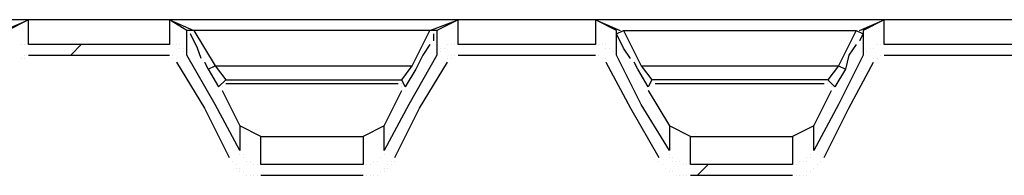
# Model space of a CAD drawing. Units: millimetres. Extents: x 67737 to 80279, y 43303 to 50618.
# Drawn here: x 76170 to 76999, y 49382 to 49513 of the extents above; entities that cross this region are included whole.
import ezdxf

# ---------------------------------------------------------------- set-up
doc = ezdxf.new("R2010")
doc.units = ezdxf.units.MM
doc.layers.add('PDF_Geometry', color=7, linetype='Continuous')

# ---------------------------------------------------------------- blocks, each defined once
blk = doc.blocks.new('ECO-OILBOX-CNS200-SIDE')
at = {"layer": 'PDF_Geometry', "lineweight": 25}
for points in [[(8019.93, 2288.86), (7904.3, 2288.86), (7904.3, 2309.62), (7661.19, 2309.62), (7661.19, 2288.86), (7545.56, 2288.86), (7545.56, 2309.62), (7302.44, 2309.62), (7302.44, 2288.86), (7183.85, 2288.86), (7183.85, 2309.62), (6940.73, 2309.62), (6940.73, 2288.86), (6869.57, 2288.86)], [(9164.37, 2220.67), (9143.61, 2256.25), (9303.71, 2256.25), (9285.92, 2220.67), (9285.92, 2199.92), (9306.68, 2238.46), (9327.43, 2279.97), (9327.43, 2300.72), (9345.22, 2309.62), (9345.22, 2288.86), (9404.52, 2288.86), (9404.52, 2309.62), (6931.83, 2309.62), (6869.57, 2288.86), (6869.57, 2279.97), (6940.73, 2279.97)], [(7163.09, 2300.72), (7183.85, 2309.62), (7166.06, 2300.72), (7166.06, 2279.97), (7145.3, 2238.46), (7124.55, 2199.92), (7124.55, 2220.67), (7139.37, 2250.32)], [(7346.91, 2250.32), (7361.74, 2220.67), (7361.74, 2199.92), (7340.98, 2238.46), (7317.26, 2279.97), (7317.26, 2300.72), (7302.44, 2309.62), (7323.19, 2300.72), (7340.98, 2271.07), (7349.88, 2259.21)], [(7527.77, 2300.72), (7521.84, 2300.72), (7545.56, 2309.62), (7527.77, 2300.72), (7527.77, 2279.97), (7504.05, 2238.46), (7483.3, 2199.92), (7483.3, 2220.67), (7498.12, 2250.32)], [(7705.66, 2250.32), (7723.45, 2220.67), (7723.45, 2199.92), (7699.73, 2238.46), (7678.98, 2279.97), (7678.98, 2300.72), (7661.19, 2309.62), (7681.94, 2300.72)], [(7883.55, 2300.72), (7904.3, 2309.62), (7886.52, 2300.72), (7886.52, 2279.97), (7865.76, 2238.46), (7845.01, 2199.92), (7845.01, 2220.67), (7859.83, 2250.32)], [(7332.09, 2274.04), (7335.05, 2268.11), (7343.95, 2253.29), (7349.88, 2259.21), (7498.12, 2259.21), (7507.02, 2271.07), (7521.84, 2300.72), (7323.19, 2300.72), (7317.26, 2300.72)], [(7320.23, 2297.76), (7320.23, 2297.76)], [(7329.12, 2277), (7326.16, 2285.9), (7320.23, 2297.76)], [(7320.23, 2297.76), (7320.23, 2297.76)], [(7323.19, 2300.72), (7323.19, 2300.72)], [(7521.84, 2300.72), (7521.84, 2300.72)], [(7521.84, 2300.72), (7521.84, 2300.72)], [(7524.8, 2297.76), (7524.8, 2291.83)], [(7527.77, 2300.72), (7527.77, 2300.72)], [(7690.84, 2277), (7684.91, 2285.9), (7678.98, 2297.76), (7684.91, 2300.72), (7880.59, 2300.72), (7865.76, 2271.07), (7856.87, 2259.21), (7708.62, 2259.21), (7705.66, 2253.29), (7696.77, 2268.11), (7693.8, 2274.04)], [(7678.98, 2300.72), (7678.98, 2300.72)], [(7678.98, 2297.76), (7678.98, 2297.76)], [(7681.94, 2300.72), (7681.94, 2300.72)], [(7684.91, 2300.72), (7699.73, 2271.07), (7708.62, 2259.21)], [(7880.59, 2300.72), (7886.52, 2297.76), (7883.55, 2291.83)], [(7880.59, 2300.72), (7880.59, 2300.72)], [(7883.55, 2300.72), (7883.55, 2300.72)], [(7886.52, 2300.72), (7886.52, 2300.72)], [(7177.92, 2288.86), (7177.92, 2288.86)], [(7177.92, 2288.86), (7177.92, 2288.86)], [(7180.88, 2288.86), (7180.88, 2288.86)], [(7180.88, 2288.86), (7180.88, 2288.86)], [(7183.85, 2288.86), (7183.85, 2288.86)], [(7183.85, 2288.86), (7183.85, 2288.86)], [(7302.44, 2288.86), (7302.44, 2288.86)], [(7302.44, 2288.86), (7302.44, 2288.86)], [(7305.41, 2288.86), (7305.41, 2288.86)], [(7305.41, 2288.86), (7305.41, 2288.86)], [(7308.37, 2288.86), (7308.37, 2288.86)], [(7308.37, 2288.86), (7308.37, 2288.86)], [(7311.34, 2288.86), (7311.34, 2288.86)], [(7521.84, 2288.86), (7515.91, 2279.97), (7509.98, 2268.11), (7501.09, 2253.29), (7498.12, 2259.21)], [(7524.8, 2291.83), (7524.8, 2291.83)], [(7536.66, 2288.86), (7536.66, 2288.86)], [(7539.63, 2288.86), (7539.63, 2288.86)], [(7539.63, 2288.86), (7539.63, 2288.86)], [(7542.59, 2288.86), (7542.59, 2288.86)], [(7542.59, 2288.86), (7542.59, 2288.86)], [(7545.56, 2288.86), (7545.56, 2288.86)], [(7661.19, 2288.86), (7661.19, 2288.86)], [(7664.15, 2288.86), (7664.15, 2288.86)], [(7664.15, 2288.86), (7664.15, 2288.86)], [(7667.12, 2288.86), (7667.12, 2288.86)], [(7667.12, 2288.86), (7667.12, 2288.86)], [(7670.08, 2288.86), (7670.08, 2288.86)], [(7670.08, 2288.86), (7670.08, 2288.86)], [(7880.59, 2288.86), (7874.66, 2279.97), (7871.69, 2268.11), (7862.8, 2253.29), (7856.87, 2259.21)], [(7883.55, 2291.83), (7883.55, 2291.83)], [(7898.38, 2288.86), (7898.38, 2288.86)], [(7898.38, 2288.86), (7898.38, 2288.86)], [(7901.34, 2288.86), (7901.34, 2288.86)], [(7901.34, 2288.86), (7901.34, 2288.86)], [(7904.3, 2288.86), (7904.3, 2288.86)], [(7904.3, 2288.86), (7904.3, 2288.86)], [(7180.88, 2279.97), (7180.88, 2279.97)], [(7180.88, 2279.97), (7180.88, 2279.97)], [(7183.85, 2279.97), (7302.44, 2279.97)], [(7183.85, 2279.97), (7183.85, 2279.97)], [(7183.85, 2279.97), (7183.85, 2279.97)], [(7302.44, 2279.97), (7302.44, 2279.97)], [(7302.44, 2279.97), (7302.44, 2279.97)], [(7305.41, 2279.97), (7305.41, 2279.97)], [(7311.34, 2285.9), (7311.34, 2285.9)], [(7314.3, 2285.9), (7314.3, 2285.9)], [(7314.3, 2282.93), (7314.3, 2282.93)], [(7317.26, 2282.93), (7317.26, 2282.93)], [(7317.26, 2282.93), (7317.26, 2282.93)], [(7317.26, 2279.97), (7317.26, 2279.97)], [(7317.26, 2279.97), (7317.26, 2279.97)], [(7527.77, 2282.93), (7527.77, 2282.93)], [(7530.73, 2285.9), (7530.73, 2285.9)], [(7530.73, 2282.93), (7530.73, 2282.93)], [(7533.7, 2285.9), (7533.7, 2285.9)], [(7533.7, 2285.9), (7533.7, 2285.9)], [(7533.7, 2285.9), (7533.7, 2285.9)], [(7539.63, 2279.97), (7539.63, 2279.97)], [(7542.59, 2279.97), (7542.59, 2279.97)], [(7542.59, 2279.97), (7542.59, 2279.97)], [(7545.56, 2279.97), (7661.19, 2279.97)], [(7545.56, 2279.97), (7545.56, 2279.97)], [(7661.19, 2279.97), (7661.19, 2279.97)], [(7664.15, 2279.97), (7664.15, 2279.97)], [(7664.15, 2279.97), (7664.15, 2279.97)], [(7670.08, 2285.9), (7670.08, 2285.9)], [(7673.05, 2285.9), (7673.05, 2285.9)], [(7676.01, 2282.93), (7676.01, 2282.93)], [(7676.01, 2282.93), (7676.01, 2282.93)], [(7676.01, 2282.93), (7676.01, 2282.93)], [(7678.98, 2279.97), (7678.98, 2279.97)], [(7678.98, 2279.97), (7678.98, 2279.97)], [(7889.48, 2282.93), (7889.48, 2282.93)], [(7889.48, 2282.93), (7889.48, 2282.93)], [(7892.45, 2285.9), (7892.45, 2285.9)], [(7892.45, 2285.9), (7892.45, 2285.9)], [(7892.45, 2285.9), (7892.45, 2285.9)], [(7895.41, 2285.9), (7895.41, 2285.9)], [(7901.34, 2279.97), (7901.34, 2279.97)], [(7901.34, 2279.97), (7901.34, 2279.97)], [(7904.3, 2279.97), (8019.93, 2279.97)], [(7904.3, 2279.97), (7904.3, 2279.97)], [(7904.3, 2279.97), (7904.3, 2279.97)], [(7177.92, 2277), (7177.92, 2277)], [(7177.92, 2277), (7177.92, 2277)], [(7177.92, 2277), (7177.92, 2277)], [(7180.88, 2277), (7180.88, 2277)], [(7305.41, 2277), (7305.41, 2277)], [(7308.37, 2277), (7308.37, 2277)], [(7308.37, 2277), (7308.37, 2277)], [(7308.37, 2277), (7308.37, 2277)], [(7308.37, 2274.04), (7332.09, 2235.5), (7352.84, 2193.99)], [(7308.37, 2274.04), (7308.37, 2274.04)], [(7332.09, 2274.04), (7332.09, 2274.04)], [(7492.19, 2193.99), (7512.94, 2235.5), (7536.66, 2274.04)], [(7536.66, 2277), (7536.66, 2277)], [(7536.66, 2277), (7536.66, 2277)], [(7539.63, 2277), (7539.63, 2277)], [(7539.63, 2277), (7539.63, 2277)], [(7667.12, 2277), (7667.12, 2277)], [(7667.12, 2277), (7667.12, 2277)], [(7667.12, 2277), (7667.12, 2277)], [(7670.08, 2277), (7670.08, 2277)], [(7670.08, 2274.04), (7690.84, 2235.5), (7714.55, 2193.99)], [(7670.08, 2274.04), (7670.08, 2274.04)], [(7693.8, 2274.04), (7693.8, 2274.04)], [(7853.9, 2193.99), (7874.66, 2235.5), (7895.41, 2274.04)], [(7895.41, 2277), (7895.41, 2277)], [(7898.38, 2277), (7898.38, 2277)], [(7898.38, 2277), (7898.38, 2277)], [(7898.38, 2277), (7898.38, 2277)], [(7335.05, 2268.11), (7340.98, 2271.07), (7507.02, 2271.07)], [(7507.02, 2271.07), (7507.02, 2271.07)], [(7696.77, 2268.11), (7696.77, 2268.11)], [(7699.73, 2271.07), (7865.76, 2271.07), (7871.69, 2268.11)], [(7346.91, 2256.25), (7346.91, 2256.25)], [(7349.88, 2259.21), (7349.88, 2259.21)], [(7349.88, 2256.25), (7495.16, 2256.25)], [(7349.88, 2256.25), (7349.88, 2256.25)], [(7349.88, 2256.25), (7349.88, 2256.25)], [(7349.88, 2256.25), (7349.88, 2256.25)], [(7349.88, 2256.25), (7349.88, 2256.25)], [(7495.16, 2256.25), (7495.16, 2256.25)], [(7495.16, 2256.25), (7495.16, 2256.25)], [(7495.16, 2256.25), (7495.16, 2256.25)], [(7495.16, 2256.25), (7495.16, 2256.25)], [(7498.12, 2256.25), (7498.12, 2256.25)], [(7498.12, 2256.25), (7498.12, 2256.25)], [(7498.12, 2256.25), (7498.12, 2256.25)], [(7708.62, 2259.21), (7708.62, 2259.21)], [(7708.62, 2256.25), (7708.62, 2256.25)], [(7708.62, 2256.25), (7708.62, 2256.25)], [(7708.62, 2256.25), (7708.62, 2256.25)], [(7708.62, 2256.25), (7708.62, 2256.25)], [(7711.59, 2256.25), (7853.9, 2256.25)], [(7711.59, 2256.25), (7711.59, 2256.25)], [(7853.9, 2256.25), (7853.9, 2256.25)], [(7853.9, 2256.25), (7853.9, 2256.25)], [(7856.87, 2256.25), (7856.87, 2256.25)], [(7856.87, 2256.25), (7856.87, 2256.25)], [(7856.87, 2256.25), (7856.87, 2256.25)], [(7856.87, 2256.25), (7856.87, 2256.25)], [(7859.83, 2256.25), (7859.83, 2256.25)], [(7346.91, 2253.29), (7346.91, 2253.29)], [(7346.91, 2253.29), (7346.91, 2253.29)], [(7346.91, 2250.32), (7346.91, 2250.32)], [(7346.91, 2250.32), (7346.91, 2250.32)], [(7346.91, 2250.32), (7346.91, 2250.32)], [(7346.91, 2250.32), (7346.91, 2250.32)], [(7498.12, 2253.29), (7498.12, 2253.29)], [(7498.12, 2253.29), (7498.12, 2253.29)], [(7498.12, 2250.32), (7498.12, 2250.32)], [(7501.09, 2253.29), (7501.09, 2253.29)], [(7501.09, 2250.32), (7501.09, 2250.32)], [(7705.66, 2253.29), (7705.66, 2253.29)], [(7705.66, 2253.29), (7705.66, 2253.29)], [(7705.66, 2250.32), (7705.66, 2250.32)], [(7705.66, 2250.32), (7705.66, 2250.32)], [(7705.66, 2250.32), (7705.66, 2250.32)], [(7705.66, 2250.32), (7705.66, 2250.32)], [(7859.83, 2253.29), (7859.83, 2253.29)], [(7859.83, 2253.29), (7859.83, 2253.29)], [(7859.83, 2250.32), (7859.83, 2250.32)], [(7859.83, 2250.32), (7859.83, 2250.32)], [(7862.8, 2253.29), (7862.8, 2253.29)], [(7379.53, 2211.78), (7361.74, 2220.67)], [(7483.3, 2220.67), (7465.51, 2211.78)], [(7741.24, 2211.78), (7723.45, 2220.67)], [(7845.01, 2220.67), (7827.22, 2211.78)], [(7361.74, 2199.92), (7361.74, 2199.92)], [(7361.74, 2196.95), (7361.74, 2196.95)], [(7364.7, 2196.95), (7364.7, 2196.95)], [(7483.3, 2196.95), (7483.3, 2196.95)], [(7723.45, 2199.92), (7723.45, 2199.92)], [(7723.45, 2196.95), (7723.45, 2196.95)], [(7723.45, 2196.95), (7723.45, 2196.95)], [(7842.04, 2196.95), (7842.04, 2196.95)], [(7352.84, 2193.99), (7352.84, 2193.99)], [(7355.81, 2191.02), (7355.81, 2191.02)], [(7364.7, 2193.99), (7364.7, 2193.99)], [(7364.7, 2193.99), (7364.7, 2193.99)], [(7367.67, 2191.02), (7367.67, 2191.02)], [(7370.63, 2191.02), (7370.63, 2191.02)], [(7370.63, 2191.02), (7370.63, 2191.02)], [(7474.4, 2191.02), (7474.4, 2191.02)], [(7477.37, 2191.02), (7477.37, 2191.02)], [(7477.37, 2191.02), (7477.37, 2191.02)], [(7477.37, 2191.02), (7477.37, 2191.02)], [(7480.33, 2193.99), (7480.33, 2193.99)], [(7480.33, 2193.99), (7480.33, 2193.99)], [(7489.23, 2191.02), (7489.23, 2191.02)], [(7492.19, 2191.02), (7492.19, 2191.02)], [(7714.55, 2193.99), (7714.55, 2193.99)], [(7714.55, 2191.02), (7714.55, 2191.02)], [(7723.45, 2193.99), (7723.45, 2193.99)], [(7726.41, 2193.99), (7726.41, 2193.99)], [(7726.41, 2191.02), (7726.41, 2191.02)], [(7729.38, 2191.02), (7729.38, 2191.02)], [(7732.34, 2191.02), (7732.34, 2191.02)], [(7833.15, 2191.02), (7833.15, 2191.02)], [(7836.11, 2191.02), (7836.11, 2191.02)], [(7839.08, 2193.99), (7839.08, 2193.99)], [(7839.08, 2191.02), (7839.08, 2191.02)], [(7839.08, 2191.02), (7839.08, 2191.02)], [(7842.04, 2193.99), (7842.04, 2193.99)], [(7850.94, 2191.02), (7850.94, 2191.02)], [(7850.94, 2191.02), (7850.94, 2191.02)], [(7358.77, 2188.06), (7358.77, 2188.06)], [(7358.77, 2185.09), (7358.77, 2185.09)], [(7361.74, 2185.09), (7361.74, 2185.09)], [(7361.74, 2182.13), (7361.74, 2182.13)], [(7364.7, 2182.13), (7364.7, 2182.13)], [(7364.7, 2182.13), (7364.7, 2182.13)], [(7373.6, 2188.06), (7373.6, 2188.06)], [(7376.56, 2188.06), (7376.56, 2188.06)], [(7465.51, 2188.06), (7465.51, 2188.06)], [(7468.47, 2188.06), (7468.47, 2188.06)], [(7468.47, 2188.06), (7468.47, 2188.06)], [(7471.44, 2188.06), (7471.44, 2188.06)], [(7471.44, 2188.06), (7471.44, 2188.06)], [(7480.33, 2182.13), (7480.33, 2182.13)], [(7480.33, 2182.13), (7480.33, 2182.13)], [(7483.3, 2185.09), (7483.3, 2185.09)], [(7483.3, 2182.13), (7483.3, 2182.13)], [(7486.26, 2188.06), (7486.26, 2188.06)], [(7486.26, 2185.09), (7486.26, 2185.09)], [(7489.23, 2188.06), (7489.23, 2188.06)], [(7717.52, 2188.06), (7717.52, 2188.06)], [(7720.48, 2185.09), (7720.48, 2185.09)], [(7720.48, 2185.09), (7720.48, 2185.09)], [(7723.45, 2182.13), (7723.45, 2182.13)], [(7723.45, 2182.13), (7723.45, 2182.13)], [(7726.41, 2182.13), (7726.41, 2182.13)], [(7735.31, 2188.06), (7735.31, 2188.06)], [(7738.27, 2188.06), (7738.27, 2188.06)], [(7827.22, 2188.06), (7827.22, 2188.06)], [(7827.22, 2188.06), (7827.22, 2188.06)], [(7830.18, 2188.06), (7830.18, 2188.06)], [(7830.18, 2188.06), (7830.18, 2188.06)], [(7830.18, 2188.06), (7830.18, 2188.06)], [(7839.08, 2182.13), (7839.08, 2182.13)], [(7842.04, 2182.13), (7842.04, 2182.13)], [(7842.04, 2182.13), (7842.04, 2182.13)], [(7845.01, 2185.09), (7845.01, 2185.09)], [(7845.01, 2185.09), (7845.01, 2185.09)], [(7847.97, 2188.06), (7847.97, 2188.06)], [(7847.97, 2188.06), (7847.97, 2188.06)], [(7367.67, 2179.16), (7367.67, 2179.16)], [(7370.63, 2179.16), (7370.63, 2179.16)], [(7370.63, 2179.16), (7370.63, 2179.16)], [(7373.6, 2179.16), (7373.6, 2179.16)], [(7376.56, 2179.16), (7376.56, 2179.16)], [(7376.56, 2179.16), (7376.56, 2179.16)], [(7379.53, 2179.16), (7465.51, 2179.16)], [(7465.51, 2179.16), (7465.51, 2179.16)], [(7468.47, 2179.16), (7468.47, 2179.16)], [(7471.44, 2179.16), (7471.44, 2179.16)], [(7471.44, 2179.16), (7471.44, 2179.16)], [(7474.4, 2179.16), (7474.4, 2179.16)], [(7477.37, 2179.16), (7477.37, 2179.16)], [(7477.37, 2179.16), (7477.37, 2179.16)], [(7729.38, 2179.16), (7729.38, 2179.16)], [(7729.38, 2179.16), (7729.38, 2179.16)], [(7732.34, 2179.16), (7732.34, 2179.16)], [(7735.31, 2179.16), (7735.31, 2179.16)], [(7735.31, 2179.16), (7735.31, 2179.16)], [(7738.27, 2179.16), (7738.27, 2179.16)], [(7741.24, 2179.16), (7827.22, 2179.16)], [(7827.22, 2179.16), (7827.22, 2179.16)], [(7827.22, 2179.16), (7827.22, 2179.16)], [(7830.18, 2179.16), (7830.18, 2179.16)], [(7833.15, 2179.16), (7833.15, 2179.16)], [(7833.15, 2179.16), (7833.15, 2179.16)], [(7836.11, 2179.16), (7836.11, 2179.16)], [(7839.08, 2179.16), (7839.08, 2179.16)]]:
    blk.add_lwpolyline(points, dxfattribs=at)
at = {"layer": 'PDF_Geometry', "lineweight": 35}
for points in [[(7228.32, 2288.86), (7219.42, 2279.97)], [(7756.06, 2188.06), (7747.17, 2179.16)]]:
    blk.add_lwpolyline(points, dxfattribs=at)
at = {"layer": 'PDF_Geometry', "lineweight": 25}
for points in [[(7379.53, 2211.78), (7465.51, 2211.78), (7465.51, 2188.06), (7379.53, 2188.06)], [(7741.24, 2211.78), (7827.22, 2211.78), (7827.22, 2188.06), (7741.24, 2188.06)]]:
    blk.add_lwpolyline(points, close=True, dxfattribs=at)

msp = doc.modelspace()

# ---------------------------------------------------------------- block references
msp.add_blockref('ECO-OILBOX-CNS200-SIDE', (68993.43, 47203.25))

doc.saveas('drawing.dxf')
